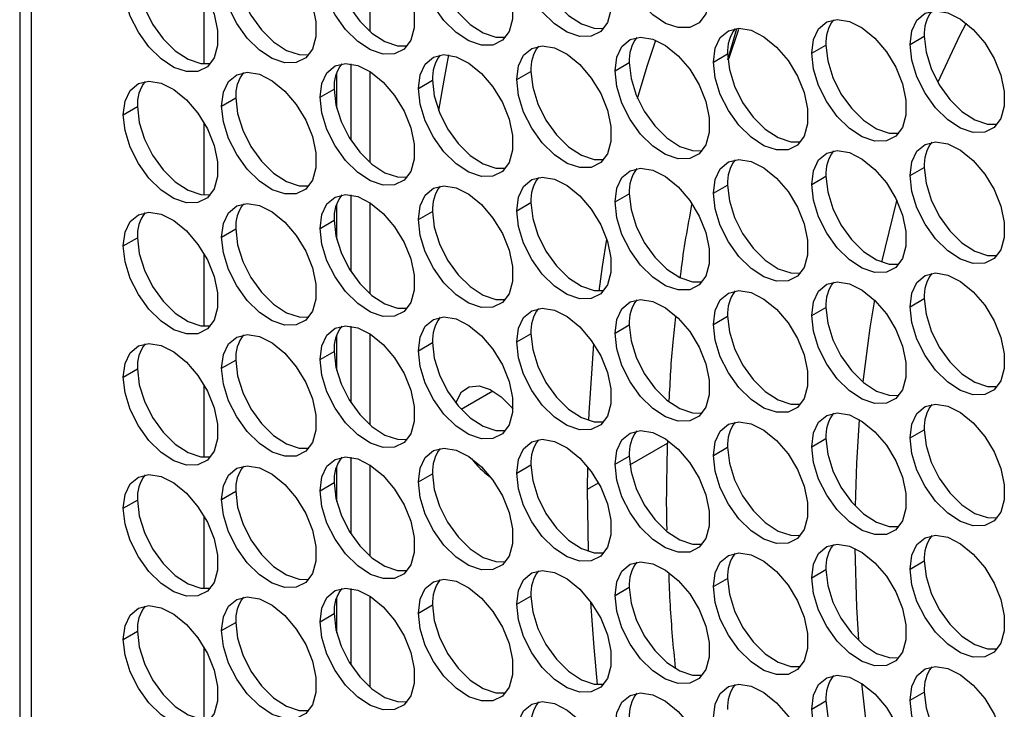
# Model space of a CAD drawing. Units: millimetres. Extents: x 0 to 210, y 0 to 297.
# Drawn here: x 36 to 45, y 82 to 88 of the extents above; entities that cross this region are included whole.
import ezdxf

# ---------------------------------------------------------------- set-up
doc = ezdxf.new("R2010")
doc.units = ezdxf.units.MM

msp = doc.modelspace()

# ---------------------------------------------------------------- linework, layer by layer
at = {"color": 7, "linetype": 'Continuous', "lineweight": 25}
for p, q in [((36.3925, 100.6154), (36.3925, 62.7007)), ((36.4901, 62.5647), (36.4901, 100.4884)), ((39.2994, 88.2316), (39.2994, 87.4751)), ((42.2716, 87.2404), (42.345, 87.5)), ((42.36, 87.492), (42.2767, 87.2434)), ((43.7845, 87.3669), (43.9024, 87.4349)), ((42.9681, 87.2938), (43.0859, 87.3619)), ((42.1516, 87.2208), (42.2694, 87.2889)), ((39.1423, 87.2061), (39.1423, 86.5707)), ((39.2994, 87.1429), (39.2994, 86.3863)), ((40.5186, 87.0748), (40.6365, 87.1428)), ((41.3351, 87.1478), (41.453, 87.2158)), ((39.0245, 86.8387), (39.0245, 87.1307)), ((39.7022, 87.0017), (39.82, 87.0698)), ((38.8857, 86.9287), (39.0035, 86.9968)), ((38.0692, 86.8557), (38.1871, 86.9237)), ((37.2528, 86.7827), (37.3706, 86.8507)), ((43.7845, 86.2781), (43.9024, 86.3462)), ((42.9681, 86.2051), (43.0859, 86.2731)), ((42.1516, 86.1321), (42.2694, 86.2001)), ((39.1423, 86.1174), (39.1423, 85.482)), ((41.3351, 86.0591), (41.453, 86.1271)), ((39.0245, 85.7499), (39.0245, 86.042)), ((39.2994, 86.0542), (39.2994, 85.2976)), ((40.5186, 85.9861), (40.6365, 86.0541)), ((39.7022, 85.913), (39.82, 85.9811)), ((38.0692, 85.767), (38.1871, 85.835)), ((38.8857, 85.84), (39.0035, 85.908)), ((37.2528, 85.694), (37.3706, 85.762)), ((43.7845, 85.1894), (43.9024, 85.2575)), ((42.9681, 85.1164), (43.0859, 85.1844)), ((42.1516, 85.0434), (42.2694, 85.1114)), ((39.1423, 85.0286), (39.1423, 84.3932)), ((41.3351, 84.9703), (41.453, 85.0384)), ((39.0245, 84.6612), (39.0245, 84.9533)), ((39.2994, 84.9654), (39.2994, 84.2089)), ((40.5186, 84.8973), (40.6365, 84.9654)), ((39.7022, 84.8243), (39.82, 84.8923)), ((38.8857, 84.7513), (39.0035, 84.8193)), ((38.0692, 84.6783), (38.1871, 84.7463)), ((37.2528, 84.6053), (37.3706, 84.6733)), ((43.7845, 84.1007), (43.9024, 84.1687)), ((42.9681, 84.0277), (43.0859, 84.0957)), ((41.3351, 83.8816), (41.453, 83.9497)), ((42.1516, 83.9547), (42.2694, 84.0227)), ((39.1423, 83.9399), (39.1423, 83.3045)), ((39.2994, 83.8767), (39.2994, 83.1202)), ((40.5186, 83.8086), (40.6365, 83.8766)), ((39.0245, 83.5725), (39.0245, 83.8646)), ((39.7022, 83.7356), (39.82, 83.8036)), ((41.1065, 83.6747), (41.1077, 83.8616)), ((38.8857, 83.6626), (39.0035, 83.7306)), ((38.0692, 83.5895), (38.1871, 83.6576)), ((41.1153, 83.1576), (41.1065, 83.6747)), ((37.2528, 83.5165), (37.3706, 83.5846)), ((43.7845, 83.012), (43.9024, 83.08)), ((42.9681, 82.9389), (43.0859, 83.007)), ((42.1516, 82.8659), (42.2694, 82.934)), ((39.1423, 82.8512), (39.1423, 82.2158)), ((41.3351, 82.7929), (41.453, 82.8609)), ((39.0245, 82.4838), (39.0245, 82.7758)), ((39.2994, 82.788), (39.2994, 82.0315)), ((40.5186, 82.7199), (40.6365, 82.7879)), ((38.8857, 82.5739), (39.0035, 82.6419)), ((39.7022, 82.6469), (39.82, 82.7149)), ((38.0692, 82.5008), (38.1871, 82.5689)), ((37.2528, 82.4278), (37.3706, 82.4958)), ((43.7845, 81.9233), (43.9024, 81.9913)), ((42.9681, 81.8502), (43.0859, 81.9183))]:
    msp.add_line(p, q, dxfattribs=at)
at = {"color": 8, "linetype": 'Continuous', "lineweight": 25}
for p, q in [((37.9245, 87.2059), (37.9245, 87.803)), ((37.9245, 86.1172), (37.9245, 86.7143)), ((37.9245, 85.0285), (37.9245, 85.6256)), ((37.9245, 83.9398), (37.9245, 84.5369)), ((40.0572, 84.3389), (40.3209, 84.4911)), ((41.4576, 83.8774), (41.7694, 84.0574)), ((41.1065, 83.6747), (41.1977, 83.7273)), ((37.9245, 82.8511), (37.9245, 83.4482)), ((37.9245, 81.7623), (37.9245, 82.3594))]:
    msp.add_line(p, q, dxfattribs=at)
at = {"color": 7, "linetype": 'Continuous', "lineweight": 25, "flags": 128}
for points in [[(40.5186, 88.1635), (40.5332, 88.2775), (40.5758, 88.3662), (40.6433, 88.423), (40.7307, 88.4438), (40.8316, 88.427), (40.9383, 88.3738), (41.043, 88.2882), (41.138, 88.1765), (41.2162, 88.0471), (41.2718, 87.9094), (41.3007, 87.7738), (41.3007, 87.6503), (41.2718, 87.548), (41.2162, 87.4745), (41.138, 87.4353), (41.043, 87.4333), (40.9383, 87.4687), (40.8316, 87.5387), (40.7307, 87.6383), (40.6433, 87.76), (40.5758, 87.8948), (40.5332, 88.0327), (40.5186, 88.1635)], [(41.3351, 88.2365), (41.3497, 88.3505), (41.3923, 88.4392), (41.4598, 88.496), (41.5472, 88.5168), (41.648, 88.5), (41.7548, 88.4468), (41.8595, 88.3612), (41.9545, 88.2496), (42.0327, 88.1201), (42.0883, 87.9824), (42.1172, 87.8468), (42.1172, 87.7233), (42.0883, 87.621), (42.0327, 87.5475), (41.9545, 87.5083), (41.8595, 87.5063), (41.7548, 87.5417), (41.648, 87.6117), (41.5472, 87.7113), (41.4598, 87.833), (41.3923, 87.9678), (41.3497, 88.1057), (41.3351, 88.2365)], [(39.7022, 88.0905), (39.7168, 88.2044), (39.7594, 88.2932), (39.8269, 88.35), (39.9143, 88.3708), (40.0151, 88.354), (40.1218, 88.3008), (40.2266, 88.2152), (40.3216, 88.1035), (40.3998, 87.9741), (40.4553, 87.8364), (40.4842, 87.7008), (40.4842, 87.5772), (40.4553, 87.475), (40.3998, 87.4015), (40.3216, 87.3623), (40.2266, 87.3603), (40.1218, 87.3956), (40.0151, 87.4657), (39.9143, 87.5652), (39.8269, 87.6869), (39.7594, 87.8217), (39.7168, 87.9597), (39.7022, 88.0905)], [(38.8857, 88.0175), (38.9003, 88.1314), (38.9429, 88.2201), (39.0104, 88.277), (39.0978, 88.2978), (39.1986, 88.281), (39.3053, 88.2278), (39.4101, 88.1422), (39.5051, 88.0305), (39.5833, 87.901), (39.6388, 87.7634), (39.6677, 87.6278), (39.6677, 87.5042), (39.6388, 87.4019), (39.5833, 87.3285), (39.5051, 87.2893), (39.4101, 87.2873), (39.3053, 87.3226), (39.1986, 87.3927), (39.0978, 87.4922), (39.0104, 87.6139), (38.9429, 87.7487), (38.9003, 87.8867), (38.8857, 88.0175)], [(38.0692, 87.9444), (38.0838, 88.0584), (38.1264, 88.1471), (38.194, 88.204), (38.2814, 88.2248), (38.3822, 88.2079), (38.4889, 88.1547), (38.5936, 88.0691), (38.6886, 87.9575), (38.7668, 87.828), (38.8224, 87.6904), (38.8513, 87.5547), (38.8513, 87.4312), (38.8224, 87.3289), (38.7668, 87.2554), (38.6886, 87.2163), (38.5936, 87.2143), (38.4889, 87.2496), (38.3822, 87.3196), (38.2814, 87.4192), (38.194, 87.5409), (38.1264, 87.6757), (38.0838, 87.8136), (38.0692, 87.9444)], [(40.6365, 88.2315), (40.6511, 88.1007), (40.6937, 87.9628), (40.7612, 87.828), (40.8486, 87.7063), (40.9494, 87.6067), (41.0561, 87.5367), (41.1609, 87.5014), (41.2418, 87.5005)], [(37.2528, 87.8714), (37.2673, 87.9854), (37.3099, 88.0741), (37.3775, 88.131), (37.4649, 88.1517), (37.5657, 88.1349), (37.6724, 88.0817), (37.7771, 87.9961), (37.8721, 87.8845), (37.9503, 87.755), (38.0059, 87.6174), (38.0348, 87.4817), (38.0348, 87.3582), (38.0059, 87.2559), (37.9503, 87.1824), (37.8721, 87.1433), (37.7771, 87.1413), (37.6724, 87.1766), (37.5657, 87.2466), (37.4649, 87.3462), (37.3775, 87.4679), (37.3099, 87.6027), (37.2673, 87.7406), (37.2528, 87.8714)], [(39.82, 88.1585), (39.8346, 88.0277), (39.8772, 87.8898), (39.9447, 87.755), (40.0321, 87.6333), (40.133, 87.5337), (40.2397, 87.4637), (40.3444, 87.4283), (40.4254, 87.4275)], [(39.0035, 88.0855), (39.0181, 87.9547), (39.0607, 87.8168), (39.1283, 87.682), (39.2157, 87.5603), (39.3165, 87.4607), (39.4232, 87.3907), (39.5279, 87.3553), (39.6089, 87.3545)], [(38.1871, 88.0125), (38.2017, 87.8817), (38.2443, 87.7437), (38.3118, 87.6089), (38.3992, 87.4872), (38.5, 87.3877), (38.6067, 87.3176), (38.7115, 87.2823), (38.7924, 87.2815)], [(37.3706, 87.9394), (37.3852, 87.8087), (37.4278, 87.6707), (37.4953, 87.5359), (37.5827, 87.4142), (37.6835, 87.3147), (37.7902, 87.2446), (37.895, 87.2093), (37.9759, 87.2085)], [(43.7845, 87.3669), (43.7991, 87.4808), (43.8417, 87.5695), (43.9092, 87.6264), (43.9966, 87.6472), (44.0974, 87.6304), (44.2042, 87.5772), (44.3089, 87.4916), (44.4039, 87.3799), (44.4821, 87.2504), (44.5377, 87.1128), (44.5665, 86.9772), (44.5665, 86.8536), (44.5377, 86.7513), (44.4821, 86.6779), (44.4039, 86.6387), (44.3089, 86.6367), (44.2042, 86.672), (44.0974, 86.7421), (43.9966, 86.8416), (43.9092, 86.9633), (43.8417, 87.0981), (43.7991, 87.2361), (43.7845, 87.3669)], [(42.9681, 87.2938), (42.9826, 87.4078), (43.0253, 87.4965), (43.0928, 87.5534), (43.1802, 87.5742), (43.281, 87.5573), (43.3877, 87.5041), (43.4925, 87.4185), (43.5875, 87.3069), (43.6656, 87.1774), (43.7212, 87.0398), (43.7501, 86.9041), (43.7501, 86.7806), (43.7212, 86.6783), (43.6656, 86.6048), (43.5875, 86.5657), (43.4925, 86.5637), (43.3877, 86.599), (43.281, 86.669), (43.1802, 86.7686), (43.0928, 86.8903), (43.0253, 87.0251), (42.9826, 87.163), (42.9681, 87.2938)], [(42.1516, 87.2208), (42.1662, 87.3348), (42.2088, 87.4235), (42.2763, 87.4804), (42.3637, 87.5011), (42.4645, 87.4843), (42.5712, 87.4311), (42.676, 87.3455), (42.771, 87.2339), (42.8492, 87.1044), (42.9047, 86.9668), (42.9336, 86.8311), (42.9336, 86.7076), (42.9047, 86.6053), (42.8492, 86.5318), (42.771, 86.4927), (42.676, 86.4907), (42.5712, 86.526), (42.4645, 86.596), (42.3637, 86.6956), (42.2763, 86.8173), (42.2088, 86.9521), (42.1662, 87.09), (42.1516, 87.2208)], [(41.3351, 87.1478), (41.3497, 87.2618), (41.3923, 87.3505), (41.4598, 87.4073), (41.5472, 87.4281), (41.648, 87.4113), (41.7548, 87.3581), (41.8595, 87.2725), (41.9545, 87.1608), (42.0327, 87.0314), (42.0883, 86.8937), (42.1172, 86.7581), (42.1172, 86.6346), (42.0883, 86.5323), (42.0327, 86.4588), (41.9545, 86.4196), (41.8595, 86.4176), (41.7548, 86.453), (41.648, 86.523), (41.5472, 86.6226), (41.4598, 86.7443), (41.3923, 86.8791), (41.3497, 87.017), (41.3351, 87.1478)], [(41.5222, 86.9187), (41.6022, 87.1859), (41.6733, 87.4018)], [(43.9024, 87.4349), (43.9169, 87.3041), (43.9596, 87.1662), (44.0271, 87.0314), (44.1145, 86.9097), (44.2153, 86.8101), (44.322, 86.7401), (44.4268, 86.7047), (44.5077, 86.7039)], [(40.5186, 87.0748), (40.5332, 87.1888), (40.5758, 87.2775), (40.6433, 87.3343), (40.7307, 87.3551), (40.8316, 87.3383), (40.9383, 87.2851), (41.043, 87.1995), (41.138, 87.0878), (41.2162, 86.9584), (41.2718, 86.8207), (41.3007, 86.6851), (41.3007, 86.5616), (41.2718, 86.4593), (41.2162, 86.3858), (41.138, 86.3466), (41.043, 86.3446), (40.9383, 86.3799), (40.8316, 86.45), (40.7307, 86.5496), (40.6433, 86.6713), (40.5758, 86.8061), (40.5332, 86.944), (40.5186, 87.0748)], [(43.0859, 87.3619), (43.1005, 87.2311), (43.1431, 87.0931), (43.2106, 86.9583), (43.298, 86.8366), (43.3988, 86.7371), (43.5056, 86.667), (43.6103, 86.6317), (43.6913, 86.6309)], [(39.7022, 87.0017), (39.7168, 87.1157), (39.7594, 87.2044), (39.8269, 87.2613), (39.9143, 87.2821), (40.0151, 87.2652), (40.1218, 87.2121), (40.2266, 87.1265), (40.3216, 87.0148), (40.3998, 86.8853), (40.4553, 86.7477), (40.4842, 86.6121), (40.4842, 86.4885), (40.4553, 86.3862), (40.3998, 86.3128), (40.3216, 86.2736), (40.2266, 86.2716), (40.1218, 86.3069), (40.0151, 86.377), (39.9143, 86.4765), (39.8269, 86.5982), (39.7594, 86.733), (39.7168, 86.8709), (39.7022, 87.0017)], [(39.9527, 87.2799), (39.9127, 87.0705), (39.8699, 86.8199)], [(42.2694, 87.2889), (42.284, 87.1581), (42.3266, 87.0201), (42.3941, 86.8853), (42.4815, 86.7636), (42.5823, 86.6641), (42.6891, 86.594), (42.7938, 86.5587), (42.8748, 86.5579)], [(38.0692, 86.8557), (38.0838, 86.9697), (38.1264, 87.0584), (38.194, 87.1152), (38.2814, 87.136), (38.3822, 87.1192), (38.4889, 87.066), (38.5936, 86.9804), (38.6886, 86.8687), (38.7668, 86.7393), (38.8224, 86.6016), (38.8513, 86.466), (38.8513, 86.3425), (38.8224, 86.2402), (38.7668, 86.1667), (38.6886, 86.1275), (38.5936, 86.1255), (38.4889, 86.1609), (38.3822, 86.2309), (38.2814, 86.3305), (38.194, 86.4522), (38.1264, 86.587), (38.0838, 86.7249), (38.0692, 86.8557)], [(38.8857, 86.9287), (38.9003, 87.0427), (38.9429, 87.1314), (39.0104, 87.1883), (39.0978, 87.2091), (39.1986, 87.1922), (39.3053, 87.1391), (39.4101, 87.0535), (39.5051, 86.9418), (39.5833, 86.8123), (39.6388, 86.6747), (39.6677, 86.5391), (39.6677, 86.4155), (39.6388, 86.3132), (39.5833, 86.2398), (39.5051, 86.2006), (39.4101, 86.1986), (39.3053, 86.2339), (39.1986, 86.304), (39.0978, 86.4035), (39.0104, 86.5252), (38.9429, 86.66), (38.9003, 86.7979), (38.8857, 86.9287)], [(40.6365, 87.1428), (40.6511, 87.012), (40.6937, 86.8741), (40.7612, 86.7393), (40.8486, 86.6176), (40.9494, 86.518), (41.0561, 86.448), (41.1609, 86.4126), (41.2418, 86.4118)], [(41.453, 87.2158), (41.4676, 87.085), (41.5102, 86.9471), (41.5777, 86.8123), (41.6651, 86.6906), (41.7659, 86.591), (41.8726, 86.521), (41.9774, 86.4857), (42.0583, 86.4848)], [(37.2528, 86.7827), (37.2673, 86.8967), (37.3099, 86.9854), (37.3775, 87.0422), (37.4649, 87.063), (37.5657, 87.0462), (37.6724, 86.993), (37.7771, 86.9074), (37.8721, 86.7957), (37.9503, 86.6663), (38.0059, 86.5286), (38.0348, 86.393), (38.0348, 86.2695), (38.0059, 86.1672), (37.9503, 86.0937), (37.8721, 86.0545), (37.7771, 86.0525), (37.6724, 86.0879), (37.5657, 86.1579), (37.4649, 86.2575), (37.3775, 86.3792), (37.3099, 86.514), (37.2673, 86.6519), (37.2528, 86.7827)], [(39.82, 87.0698), (39.8346, 86.939), (39.8772, 86.8011), (39.9447, 86.6663), (40.0321, 86.5446), (40.133, 86.445), (40.2397, 86.3749), (40.3444, 86.3396), (40.4254, 86.3388)], [(39.0035, 86.9968), (39.0181, 86.866), (39.0607, 86.7281), (39.1283, 86.5932), (39.2157, 86.4715), (39.3165, 86.372), (39.4232, 86.3019), (39.5279, 86.2666), (39.6089, 86.2658)], [(38.1871, 86.9237), (38.2017, 86.7929), (38.2443, 86.655), (38.3118, 86.5202), (38.3992, 86.3985), (38.5, 86.2989), (38.6067, 86.2289), (38.7115, 86.1936), (38.7924, 86.1927)], [(37.3706, 86.8507), (37.3852, 86.7199), (37.4278, 86.582), (37.4953, 86.4472), (37.5827, 86.3255), (37.6835, 86.2259), (37.7902, 86.1559), (37.895, 86.1206), (37.9759, 86.1197)], [(42.9681, 86.2051), (42.9826, 86.3191), (43.0253, 86.4078), (43.0928, 86.4646), (43.1802, 86.4854), (43.281, 86.4686), (43.3877, 86.4154), (43.4925, 86.3298), (43.5875, 86.2182), (43.6656, 86.0887), (43.7212, 85.951), (43.7501, 85.8154), (43.7501, 85.6919), (43.7212, 85.5896), (43.6656, 85.5161), (43.5875, 85.4769), (43.4925, 85.4749), (43.3877, 85.5103), (43.281, 85.5803), (43.1802, 85.6799), (43.0928, 85.8016), (43.0253, 85.9364), (42.9826, 86.0743), (42.9681, 86.2051)], [(43.7845, 86.2781), (43.7991, 86.3921), (43.8417, 86.4808), (43.9092, 86.5377), (43.9966, 86.5585), (44.0974, 86.5416), (44.2042, 86.4885), (44.3089, 86.4029), (44.4039, 86.2912), (44.4821, 86.1617), (44.5377, 86.0241), (44.5665, 85.8885), (44.5665, 85.7649), (44.5377, 85.6626), (44.4821, 85.5892), (44.4039, 85.55), (44.3089, 85.548), (44.2042, 85.5833), (44.0974, 85.6534), (43.9966, 85.7529), (43.9092, 85.8746), (43.8417, 86.0094), (43.7991, 86.1473), (43.7845, 86.2781)], [(42.1516, 86.1321), (42.1662, 86.2461), (42.2088, 86.3348), (42.2763, 86.3916), (42.3637, 86.4124), (42.4645, 86.3956), (42.5712, 86.3424), (42.676, 86.2568), (42.771, 86.1451), (42.8492, 86.0157), (42.9047, 85.878), (42.9336, 85.7424), (42.9336, 85.6189), (42.9047, 85.5166), (42.8492, 85.4431), (42.771, 85.4039), (42.676, 85.4019), (42.5712, 85.4373), (42.4645, 85.5073), (42.3637, 85.6069), (42.2763, 85.7286), (42.2088, 85.8634), (42.1662, 86.0013), (42.1516, 86.1321)], [(41.3351, 86.0591), (41.3497, 86.173), (41.3923, 86.2618), (41.4598, 86.3186), (41.5472, 86.3394), (41.648, 86.3226), (41.7548, 86.2694), (41.8595, 86.1838), (41.9545, 86.0721), (42.0327, 85.9427), (42.0883, 85.805), (42.1172, 85.6694), (42.1172, 85.5458), (42.0883, 85.4436), (42.0327, 85.3701), (41.9545, 85.3309), (41.8595, 85.3289), (41.7548, 85.3642), (41.648, 85.4343), (41.5472, 85.5338), (41.4598, 85.6555), (41.3923, 85.7903), (41.3497, 85.9283), (41.3351, 86.0591)], [(43.9024, 86.3462), (43.9169, 86.2154), (43.9596, 86.0775), (44.0271, 85.9427), (44.1145, 85.821), (44.2153, 85.7214), (44.322, 85.6513), (44.4268, 85.616), (44.5077, 85.6152)], [(40.5186, 85.9861), (40.5332, 86.1), (40.5758, 86.1887), (40.6433, 86.2456), (40.7307, 86.2664), (40.8316, 86.2496), (40.9383, 86.1964), (41.043, 86.1108), (41.138, 85.9991), (41.2162, 85.8696), (41.2718, 85.732), (41.3007, 85.5964), (41.3007, 85.4728), (41.2718, 85.3705), (41.2162, 85.2971), (41.138, 85.2579), (41.043, 85.2559), (40.9383, 85.2912), (40.8316, 85.3613), (40.7307, 85.4608), (40.6433, 85.5825), (40.5758, 85.7173), (40.5332, 85.8553), (40.5186, 85.9861)], [(43.0859, 86.2731), (43.1005, 86.1423), (43.1431, 86.0044), (43.2106, 85.8696), (43.298, 85.7479), (43.3988, 85.6484), (43.5056, 85.5783), (43.6103, 85.543), (43.6913, 85.5422)], [(39.7022, 85.913), (39.7168, 86.027), (39.7594, 86.1157), (39.8269, 86.1726), (39.9143, 86.1934), (40.0151, 86.1765), (40.1218, 86.1233), (40.2266, 86.0377), (40.3216, 85.9261), (40.3998, 85.7966), (40.4553, 85.659), (40.4842, 85.5233), (40.4842, 85.3998), (40.4553, 85.2975), (40.3998, 85.224), (40.3216, 85.1849), (40.2266, 85.1829), (40.1218, 85.2182), (40.0151, 85.2882), (39.9143, 85.3878), (39.8269, 85.5095), (39.7594, 85.6443), (39.7168, 85.7822), (39.7022, 85.913)], [(42.2694, 86.2001), (42.284, 86.0693), (42.3266, 85.9314), (42.3941, 85.7966), (42.4815, 85.6749), (42.5823, 85.5753), (42.6891, 85.5053), (42.7938, 85.47), (42.8748, 85.4691)], [(38.8857, 85.84), (38.9003, 85.954), (38.9429, 86.0427), (39.0104, 86.0996), (39.0978, 86.1203), (39.1986, 86.1035), (39.3053, 86.0503), (39.4101, 85.9647), (39.5051, 85.8531), (39.5833, 85.7236), (39.6388, 85.586), (39.6677, 85.4503), (39.6677, 85.3268), (39.6388, 85.2245), (39.5833, 85.151), (39.5051, 85.1119), (39.4101, 85.1098), (39.3053, 85.1452), (39.1986, 85.2152), (39.0978, 85.3148), (39.0104, 85.4365), (38.9429, 85.5713), (38.9003, 85.7092), (38.8857, 85.84)], [(41.453, 86.1271), (41.4676, 85.9963), (41.5102, 85.8584), (41.5777, 85.7236), (41.6651, 85.6019), (41.7659, 85.5023), (41.8726, 85.4323), (41.9774, 85.3969), (42.0583, 85.3961)], [(38.0692, 85.767), (38.0838, 85.881), (38.1264, 85.9697), (38.194, 86.0265), (38.2814, 86.0473), (38.3822, 86.0305), (38.4889, 85.9773), (38.5936, 85.8917), (38.6886, 85.78), (38.7668, 85.6506), (38.8224, 85.5129), (38.8513, 85.3773), (38.8513, 85.2538), (38.8224, 85.1515), (38.7668, 85.078), (38.6886, 85.0388), (38.5936, 85.0368), (38.4889, 85.0721), (38.3822, 85.1422), (38.2814, 85.2418), (38.194, 85.3635), (38.1264, 85.4983), (38.0838, 85.6362), (38.0692, 85.767)], [(40.6365, 86.0541), (40.6511, 85.9233), (40.6937, 85.7854), (40.7612, 85.6506), (40.8486, 85.5289), (40.9494, 85.4293), (41.0561, 85.3593), (41.1609, 85.3239), (41.2418, 85.3231)], [(37.2528, 85.694), (37.2673, 85.808), (37.3099, 85.8967), (37.3775, 85.9535), (37.4649, 85.9743), (37.5657, 85.9575), (37.6724, 85.9043), (37.7771, 85.8187), (37.8721, 85.707), (37.9503, 85.5776), (38.0059, 85.4399), (38.0348, 85.3043), (38.0348, 85.1808), (38.0059, 85.0785), (37.9503, 85.005), (37.8721, 84.9658), (37.7771, 84.9638), (37.6724, 84.9991), (37.5657, 85.0692), (37.4649, 85.1688), (37.3775, 85.2905), (37.3099, 85.4253), (37.2673, 85.5632), (37.2528, 85.694)], [(39.82, 85.9811), (39.8346, 85.8503), (39.8772, 85.7123), (39.9447, 85.5775), (40.0321, 85.4558), (40.133, 85.3563), (40.2397, 85.2862), (40.3444, 85.2509), (40.4254, 85.2501)], [(38.1871, 85.835), (38.2017, 85.7042), (38.2443, 85.5663), (38.3118, 85.4315), (38.3992, 85.3098), (38.5, 85.2102), (38.6067, 85.1402), (38.7115, 85.1048), (38.7924, 85.104)], [(39.0035, 85.908), (39.0181, 85.7773), (39.0607, 85.6393), (39.1283, 85.5045), (39.2157, 85.3828), (39.3165, 85.2833), (39.4232, 85.2132), (39.5279, 85.1779), (39.6089, 85.1771)], [(37.3706, 85.762), (37.3852, 85.6312), (37.4278, 85.4933), (37.4953, 85.3585), (37.5827, 85.2368), (37.6835, 85.1372), (37.7902, 85.0672), (37.895, 85.0318), (37.9759, 85.031)], [(41.2043, 85.3202), (41.2311, 85.5229), (41.2656, 85.7511)], [(43.7845, 85.1894), (43.7991, 85.3034), (43.8417, 85.3921), (43.9092, 85.449), (43.9966, 85.4697), (44.0974, 85.4529), (44.2042, 85.3997), (44.3089, 85.3141), (44.4039, 85.2025), (44.4821, 85.073), (44.5377, 84.9354), (44.5665, 84.7997), (44.5665, 84.6762), (44.5377, 84.5739), (44.4821, 84.5004), (44.4039, 84.4613), (44.3089, 84.4593), (44.2042, 84.4946), (44.0974, 84.5646), (43.9966, 84.6642), (43.9092, 84.7859), (43.8417, 84.9207), (43.7991, 85.0586), (43.7845, 85.1894)], [(42.9681, 85.1164), (42.9826, 85.2304), (43.0253, 85.3191), (43.0928, 85.3759), (43.1802, 85.3967), (43.281, 85.3799), (43.3877, 85.3267), (43.4925, 85.2411), (43.5875, 85.1294), (43.6656, 85), (43.7212, 84.8623), (43.7501, 84.7267), (43.7501, 84.6032), (43.7212, 84.5009), (43.6656, 84.4274), (43.5875, 84.3882), (43.4925, 84.3862), (43.3877, 84.4216), (43.281, 84.4916), (43.1802, 84.5912), (43.0928, 84.7129), (43.0253, 84.8477), (42.9826, 84.9856), (42.9681, 85.1164)], [(42.1516, 85.0434), (42.1662, 85.1574), (42.2088, 85.2461), (42.2763, 85.3029), (42.3637, 85.3237), (42.4645, 85.3069), (42.5712, 85.2537), (42.676, 85.1681), (42.771, 85.0564), (42.8492, 84.927), (42.9047, 84.7893), (42.9336, 84.6537), (42.9336, 84.5302), (42.9047, 84.4279), (42.8492, 84.3544), (42.771, 84.3152), (42.676, 84.3132), (42.5712, 84.3485), (42.4645, 84.4186), (42.3637, 84.5182), (42.2763, 84.6399), (42.2088, 84.7747), (42.1662, 84.9126), (42.1516, 85.0434)], [(43.9024, 85.2575), (43.9169, 85.1267), (43.9596, 84.9887), (44.0271, 84.8539), (44.1145, 84.7322), (44.2153, 84.6327), (44.322, 84.5626), (44.4268, 84.5273), (44.5077, 84.5265)], [(40.5186, 84.8973), (40.5332, 85.0113), (40.5758, 85.1), (40.6433, 85.1569), (40.7307, 85.1777), (40.8316, 85.1608), (40.9383, 85.1077), (41.043, 85.0221), (41.138, 84.9104), (41.2162, 84.7809), (41.2718, 84.6433), (41.3007, 84.5077), (41.3007, 84.3841), (41.2718, 84.2818), (41.2162, 84.2084), (41.138, 84.1692), (41.043, 84.1672), (40.9383, 84.2025), (40.8316, 84.2726), (40.7307, 84.3721), (40.6433, 84.4938), (40.5758, 84.6286), (40.5332, 84.7665), (40.5186, 84.8973)], [(41.3351, 84.9703), (41.3497, 85.0843), (41.3923, 85.173), (41.4598, 85.2299), (41.5472, 85.2507), (41.648, 85.2338), (41.7548, 85.1807), (41.8595, 85.0951), (41.9545, 84.9834), (42.0327, 84.8539), (42.0883, 84.7163), (42.1172, 84.5807), (42.1172, 84.4571), (42.0883, 84.3548), (42.0327, 84.2814), (41.9545, 84.2422), (41.8595, 84.2402), (41.7548, 84.2755), (41.648, 84.3456), (41.5472, 84.4451), (41.4598, 84.5668), (41.3923, 84.7016), (41.3497, 84.8395), (41.3351, 84.9703)], [(43.0859, 85.1844), (43.1005, 85.0536), (43.1431, 84.9157), (43.2106, 84.7809), (43.298, 84.6592), (43.3988, 84.5596), (43.5056, 84.4896), (43.6103, 84.4543), (43.6913, 84.4534)], [(39.7022, 84.8243), (39.7168, 84.9383), (39.7594, 85.027), (39.8269, 85.0838), (39.9143, 85.1046), (40.0151, 85.0878), (40.1218, 85.0346), (40.2266, 84.949), (40.3216, 84.8373), (40.3998, 84.7079), (40.4553, 84.5702), (40.4842, 84.4346), (40.4842, 84.3111), (40.4553, 84.2088), (40.3998, 84.1353), (40.3216, 84.0961), (40.2266, 84.0941), (40.1218, 84.1295), (40.0151, 84.1995), (39.9143, 84.2991), (39.8269, 84.4208), (39.7594, 84.5556), (39.7168, 84.6935), (39.7022, 84.8243)], [(42.2694, 85.1114), (42.284, 84.9806), (42.3266, 84.8427), (42.3941, 84.7079), (42.4815, 84.5862), (42.5823, 84.4866), (42.6891, 84.4166), (42.7938, 84.3812), (42.8748, 84.3804)], [(38.8857, 84.7513), (38.9003, 84.8653), (38.9429, 84.954), (39.0104, 85.0108), (39.0978, 85.0316), (39.1986, 85.0148), (39.3053, 84.9616), (39.4101, 84.876), (39.5051, 84.7643), (39.5833, 84.6349), (39.6388, 84.4972), (39.6677, 84.3616), (39.6677, 84.2381), (39.6388, 84.1358), (39.5833, 84.0623), (39.5051, 84.0231), (39.4101, 84.0211), (39.3053, 84.0565), (39.1986, 84.1265), (39.0978, 84.2261), (39.0104, 84.3478), (38.9429, 84.4826), (38.9003, 84.6205), (38.8857, 84.7513)], [(41.453, 85.0384), (41.4676, 84.9076), (41.5102, 84.7697), (41.5777, 84.6349), (41.6651, 84.5132), (41.7659, 84.4136), (41.8726, 84.3435), (41.9774, 84.3082), (42.0583, 84.3074)], [(38.0692, 84.6783), (38.0838, 84.7922), (38.1264, 84.8809), (38.194, 84.9378), (38.2814, 84.9586), (38.3822, 84.9418), (38.4889, 84.8886), (38.5936, 84.803), (38.6886, 84.6913), (38.7668, 84.5618), (38.8224, 84.4242), (38.8513, 84.2886), (38.8513, 84.165), (38.8224, 84.0627), (38.7668, 83.9893), (38.6886, 83.9501), (38.5936, 83.9481), (38.4889, 83.9834), (38.3822, 84.0535), (38.2814, 84.153), (38.194, 84.2747), (38.1264, 84.4095), (38.0838, 84.5475), (38.0692, 84.6783)], [(40.6365, 84.9654), (40.6511, 84.8346), (40.6937, 84.6967), (40.7612, 84.5618), (40.8486, 84.4401), (40.9494, 84.3406), (41.0561, 84.2705), (41.1609, 84.2352), (41.2418, 84.2344)], [(37.2528, 84.6053), (37.2673, 84.7192), (37.3099, 84.8079), (37.3775, 84.8648), (37.4649, 84.8856), (37.5657, 84.8688), (37.6724, 84.8156), (37.7771, 84.73), (37.8721, 84.6183), (37.9503, 84.4888), (38.0059, 84.3512), (38.0348, 84.2156), (38.0348, 84.092), (38.0059, 83.9897), (37.9503, 83.9163), (37.8721, 83.8771), (37.7771, 83.8751), (37.6724, 83.9104), (37.5657, 83.9805), (37.4649, 84.08), (37.3775, 84.2017), (37.3099, 84.3365), (37.2673, 84.4745), (37.2528, 84.6053)], [(39.82, 84.8923), (39.8346, 84.7615), (39.8772, 84.6236), (39.9447, 84.4888), (40.0321, 84.3671), (40.133, 84.2675), (40.2397, 84.1975), (40.3444, 84.1622), (40.4254, 84.1613)], [(41.1177, 84.2456), (41.1204, 84.3088), (41.158, 84.8814)], [(39.0035, 84.8193), (39.0181, 84.6885), (39.0607, 84.5506), (39.1283, 84.4158), (39.2157, 84.2941), (39.3165, 84.1945), (39.4232, 84.1245), (39.5279, 84.0892), (39.6089, 84.0883)], [(38.1871, 84.7463), (38.2017, 84.6155), (38.2443, 84.4776), (38.3118, 84.3428), (38.3992, 84.2211), (38.5, 84.1215), (38.6067, 84.0515), (38.7115, 84.0161), (38.7924, 84.0153)], [(37.3706, 84.6733), (37.3852, 84.5425), (37.4278, 84.4046), (37.4953, 84.2698), (37.5827, 84.1481), (37.6835, 84.0485), (37.7902, 83.9785), (37.895, 83.9431), (37.9759, 83.9423)], [(40.0149, 84.388), (40.0205, 84.4086), (40.0612, 84.4826), (40.1249, 84.5251), (40.206, 84.5323), (40.2973, 84.5037), (40.3908, 84.4417), (40.478, 84.3518), (40.487, 84.3404)], [(43.7845, 84.1007), (43.7991, 84.2147), (43.8417, 84.3034), (43.9092, 84.3602), (43.9966, 84.381), (44.0974, 84.3642), (44.2042, 84.311), (44.3089, 84.2254), (44.4039, 84.1137), (44.4821, 83.9843), (44.5377, 83.8466), (44.5665, 83.711), (44.5665, 83.5875), (44.5377, 83.4852), (44.4821, 83.4117), (44.4039, 83.3725), (44.3089, 83.3705), (44.2042, 83.4059), (44.0974, 83.4759), (43.9966, 83.5755), (43.9092, 83.6972), (43.8417, 83.832), (43.7991, 83.9699), (43.7845, 84.1007)], [(42.9681, 84.0277), (42.9826, 84.1416), (43.0253, 84.2304), (43.0928, 84.2872), (43.1802, 84.308), (43.281, 84.2912), (43.3877, 84.238), (43.4925, 84.1524), (43.5875, 84.0407), (43.6656, 83.9113), (43.7212, 83.7736), (43.7501, 83.638), (43.7501, 83.5144), (43.7212, 83.4122), (43.6656, 83.3387), (43.5875, 83.2995), (43.4925, 83.2975), (43.3877, 83.3328), (43.281, 83.4029), (43.1802, 83.5024), (43.0928, 83.6241), (43.0253, 83.7589), (42.9826, 83.8969), (42.9681, 84.0277)], [(42.1516, 83.9547), (42.1662, 84.0686), (42.2088, 84.1573), (42.2763, 84.2142), (42.3637, 84.235), (42.4645, 84.2182), (42.5712, 84.165), (42.676, 84.0794), (42.771, 83.9677), (42.8492, 83.8382), (42.9047, 83.7006), (42.9336, 83.565), (42.9336, 83.4414), (42.9047, 83.3391), (42.8492, 83.2657), (42.771, 83.2265), (42.676, 83.2245), (42.5712, 83.2598), (42.4645, 83.3299), (42.3637, 83.4294), (42.2763, 83.5511), (42.2088, 83.6859), (42.1662, 83.8239), (42.1516, 83.9547)], [(41.3351, 83.8816), (41.3497, 83.9956), (41.3923, 84.0843), (41.4598, 84.1412), (41.5472, 84.162), (41.648, 84.1451), (41.7548, 84.0919), (41.8595, 84.0063), (41.9545, 83.8947), (42.0327, 83.7652), (42.0883, 83.6276), (42.1172, 83.4919), (42.1172, 83.3684), (42.0883, 83.2661), (42.0327, 83.1926), (41.9545, 83.1535), (41.8595, 83.1515), (41.7548, 83.1868), (41.648, 83.2568), (41.5472, 83.3564), (41.4598, 83.4781), (41.3923, 83.6129), (41.3497, 83.7508), (41.3351, 83.8816)], [(43.9024, 84.1687), (43.9169, 84.0379), (43.9596, 83.9), (44.0271, 83.7652), (44.1145, 83.6435), (44.2153, 83.5439), (44.322, 83.4739), (44.4268, 83.4386), (44.5077, 83.4377)], [(40.5186, 83.8086), (40.5332, 83.9226), (40.5758, 84.0113), (40.6433, 84.0682), (40.7307, 84.0889), (40.8316, 84.0721), (40.9383, 84.0189), (41.043, 83.9333), (41.138, 83.8217), (41.2162, 83.6922), (41.2718, 83.5546), (41.3007, 83.4189), (41.3007, 83.2954), (41.2718, 83.1931), (41.2162, 83.1196), (41.138, 83.0805), (41.043, 83.0784), (40.9383, 83.1138), (40.8316, 83.1838), (40.7307, 83.2834), (40.6433, 83.4051), (40.5758, 83.5399), (40.5332, 83.6778), (40.5186, 83.8086)], [(43.0859, 84.0957), (43.1005, 83.9649), (43.1431, 83.827), (43.2106, 83.6922), (43.298, 83.5705), (43.3988, 83.4709), (43.5056, 83.4009), (43.6103, 83.3655), (43.6913, 83.3647)], [(39.7022, 83.7356), (39.7168, 83.8496), (39.7594, 83.9383), (39.8269, 83.9951), (39.9143, 84.0159), (40.0151, 83.9991), (40.1218, 83.9459), (40.2266, 83.8603), (40.3216, 83.7486), (40.3998, 83.6192), (40.4553, 83.4815), (40.4842, 83.3459), (40.4842, 83.2224), (40.4553, 83.1201), (40.3998, 83.0466), (40.3216, 83.0074), (40.2266, 83.0054), (40.1218, 83.0407), (40.0151, 83.1108), (39.9143, 83.2104), (39.8269, 83.3321), (39.7594, 83.4669), (39.7168, 83.6048), (39.7022, 83.7356)], [(41.453, 83.9497), (41.4676, 83.8189), (41.5102, 83.6809), (41.5777, 83.5461), (41.6651, 83.4244), (41.7659, 83.3249), (41.8726, 83.2548), (41.9774, 83.2195), (42.0583, 83.2187)], [(42.2694, 84.0227), (42.284, 83.8919), (42.3266, 83.754), (42.3941, 83.6192), (42.4815, 83.4975), (42.5823, 83.3979), (42.6891, 83.3279), (42.7938, 83.2925), (42.8748, 83.2917)], [(38.0692, 83.5895), (38.0838, 83.7035), (38.1264, 83.7922), (38.194, 83.8491), (38.2814, 83.8699), (38.3822, 83.853), (38.4889, 83.7999), (38.5936, 83.7143), (38.6886, 83.6026), (38.7668, 83.4731), (38.8224, 83.3355), (38.8513, 83.1999), (38.8513, 83.0763), (38.8224, 82.974), (38.7668, 82.9006), (38.6886, 82.8614), (38.5936, 82.8594), (38.4889, 82.8947), (38.3822, 82.9648), (38.2814, 83.0643), (38.194, 83.186), (38.1264, 83.3208), (38.0838, 83.4587), (38.0692, 83.5895)], [(38.8857, 83.6626), (38.9003, 83.7766), (38.9429, 83.8653), (39.0104, 83.9221), (39.0978, 83.9429), (39.1986, 83.9261), (39.3053, 83.8729), (39.4101, 83.7873), (39.5051, 83.6756), (39.5833, 83.5462), (39.6388, 83.4085), (39.6677, 83.2729), (39.6677, 83.1494), (39.6388, 83.0471), (39.5833, 82.9736), (39.5051, 82.9344), (39.4101, 82.9324), (39.3053, 82.9677), (39.1986, 83.0378), (39.0978, 83.1374), (39.0104, 83.2591), (38.9429, 83.3939), (38.9003, 83.5318), (38.8857, 83.6626)], [(40.6365, 83.8766), (40.6511, 83.7459), (40.6937, 83.6079), (40.7612, 83.4731), (40.8486, 83.3514), (40.9494, 83.2519), (41.0561, 83.1818), (41.1609, 83.1465), (41.2418, 83.1457)], [(37.2528, 83.5165), (37.2673, 83.6305), (37.3099, 83.7192), (37.3775, 83.7761), (37.4649, 83.7969), (37.5657, 83.78), (37.6724, 83.7269), (37.7771, 83.6412), (37.8721, 83.5296), (37.9503, 83.4001), (38.0059, 83.2625), (38.0348, 83.1269), (38.0348, 83.0033), (38.0059, 82.901), (37.9503, 82.8276), (37.8721, 82.7884), (37.7771, 82.7864), (37.6724, 82.8217), (37.5657, 82.8917), (37.4649, 82.9913), (37.3775, 83.113), (37.3099, 83.2478), (37.2673, 83.3857), (37.2528, 83.5165)], [(39.82, 83.8036), (39.8346, 83.6728), (39.8772, 83.5349), (39.9447, 83.4001), (40.0321, 83.2784), (40.133, 83.1788), (40.2397, 83.1088), (40.3444, 83.0734), (40.4254, 83.0726)], [(39.0035, 83.7306), (39.0181, 83.5998), (39.0607, 83.4619), (39.1283, 83.3271), (39.2157, 83.2054), (39.3165, 83.1058), (39.4232, 83.0358), (39.5279, 83.0004), (39.6089, 82.9996)], [(38.1871, 83.6576), (38.2017, 83.5268), (38.2443, 83.3889), (38.3118, 83.2541), (38.3992, 83.1324), (38.5, 83.0328), (38.6067, 82.9627), (38.7115, 82.9274), (38.7924, 82.9266)], [(37.3706, 83.5846), (37.3852, 83.4538), (37.4278, 83.3159), (37.4953, 83.181), (37.5827, 83.0593), (37.6835, 82.9598), (37.7902, 82.8897), (37.895, 82.8544), (37.9759, 82.8536)], [(42.9681, 82.9389), (42.9826, 83.0529), (43.0253, 83.1416), (43.0928, 83.1985), (43.1802, 83.2193), (43.281, 83.2024), (43.3877, 83.1493), (43.4925, 83.0637), (43.5875, 82.952), (43.6656, 82.8225), (43.7212, 82.6849), (43.7501, 82.5493), (43.7501, 82.4257), (43.7212, 82.3234), (43.6656, 82.25), (43.5875, 82.2108), (43.4925, 82.2088), (43.3877, 82.2441), (43.281, 82.3142), (43.1802, 82.4137), (43.0928, 82.5354), (43.0253, 82.6702), (42.9826, 82.8081), (42.9681, 82.9389)], [(43.7845, 83.012), (43.7991, 83.126), (43.8417, 83.2147), (43.9092, 83.2715), (43.9966, 83.2923), (44.0974, 83.2755), (44.2042, 83.2223), (44.3089, 83.1367), (44.4039, 83.025), (44.4821, 82.8956), (44.5377, 82.7579), (44.5665, 82.6223), (44.5665, 82.4988), (44.5377, 82.3965), (44.4821, 82.323), (44.4039, 82.2838), (44.3089, 82.2818), (44.2042, 82.3171), (44.0974, 82.3872), (43.9966, 82.4868), (43.9092, 82.6085), (43.8417, 82.7433), (43.7991, 82.8812), (43.7845, 83.012)], [(42.1516, 82.8659), (42.1662, 82.9799), (42.2088, 83.0686), (42.2763, 83.1255), (42.3637, 83.1463), (42.4645, 83.1294), (42.5712, 83.0763), (42.676, 82.9907), (42.771, 82.879), (42.8492, 82.7495), (42.9047, 82.6119), (42.9336, 82.4763), (42.9336, 82.3527), (42.9047, 82.2504), (42.8492, 82.177), (42.771, 82.1378), (42.676, 82.1358), (42.5712, 82.1711), (42.4645, 82.2411), (42.3637, 82.3407), (42.2763, 82.4624), (42.2088, 82.5972), (42.1662, 82.7351), (42.1516, 82.8659)], [(41.3351, 82.7929), (41.3497, 82.9069), (41.3923, 82.9956), (41.4598, 83.0524), (41.5472, 83.0732), (41.648, 83.0564), (41.7548, 83.0032), (41.8595, 82.9176), (41.9545, 82.8059), (42.0327, 82.6765), (42.0883, 82.5388), (42.1172, 82.4032), (42.1172, 82.2797), (42.0883, 82.1774), (42.0327, 82.1039), (41.9545, 82.0647), (41.8595, 82.0627), (41.7548, 82.0981), (41.648, 82.1681), (41.5472, 82.2677), (41.4598, 82.3894), (41.3923, 82.5242), (41.3497, 82.6621), (41.3351, 82.7929)], [(43.9024, 83.08), (43.9169, 82.9492), (43.9596, 82.8113), (44.0271, 82.6765), (44.1145, 82.5548), (44.2153, 82.4552), (44.322, 82.3852), (44.4268, 82.3498), (44.5077, 82.349)], [(40.5186, 82.7199), (40.5332, 82.8339), (40.5758, 82.9226), (40.6433, 82.9794), (40.7307, 83.0002), (40.8316, 82.9834), (40.9383, 82.9302), (41.043, 82.8446), (41.138, 82.7329), (41.2162, 82.6035), (41.2718, 82.4658), (41.3007, 82.3302), (41.3007, 82.2067), (41.2718, 82.1044), (41.2162, 82.0309), (41.138, 81.9917), (41.043, 81.9897), (40.9383, 82.0251), (40.8316, 82.0951), (40.7307, 82.1947), (40.6433, 82.3164), (40.5758, 82.4512), (40.5332, 82.5891), (40.5186, 82.7199)], [(43.0859, 83.007), (43.1005, 82.8762), (43.1431, 82.7383), (43.2106, 82.6035), (43.298, 82.4818), (43.3988, 82.3822), (43.5056, 82.3121), (43.6103, 82.2768), (43.6913, 82.276)], [(39.7022, 82.6469), (39.7168, 82.7608), (39.7594, 82.8495), (39.8269, 82.9064), (39.9143, 82.9272), (40.0151, 82.9104), (40.1218, 82.8572), (40.2266, 82.7716), (40.3216, 82.6599), (40.3998, 82.5304), (40.4553, 82.3928), (40.4842, 82.2572), (40.4842, 82.1336), (40.4553, 82.0313), (40.3998, 81.9579), (40.3216, 81.9187), (40.2266, 81.9167), (40.1218, 81.952), (40.0151, 82.0221), (39.9143, 82.1216), (39.8269, 82.2433), (39.7594, 82.3781), (39.7168, 82.5161), (39.7022, 82.6469)], [(42.2694, 82.934), (42.284, 82.8032), (42.3266, 82.6653), (42.3941, 82.5304), (42.4815, 82.4087), (42.5823, 82.3092), (42.6891, 82.2391), (42.7938, 82.2038), (42.8748, 82.203)], [(38.8857, 82.5739), (38.9003, 82.6878), (38.9429, 82.7765), (39.0104, 82.8334), (39.0978, 82.8542), (39.1986, 82.8374), (39.3053, 82.7842), (39.4101, 82.6986), (39.5051, 82.5869), (39.5833, 82.4574), (39.6388, 82.3198), (39.6677, 82.1842), (39.6677, 82.0606), (39.6388, 81.9583), (39.5833, 81.8849), (39.5051, 81.8457), (39.4101, 81.8437), (39.3053, 81.879), (39.1986, 81.9491), (39.0978, 82.0486), (39.0104, 82.1703), (38.9429, 82.3051), (38.9003, 82.4431), (38.8857, 82.5739)], [(41.453, 82.8609), (41.4676, 82.7301), (41.5102, 82.5922), (41.5777, 82.4574), (41.6651, 82.3357), (41.7659, 82.2361), (41.8726, 82.1661), (41.9774, 82.1308), (42.0583, 82.1299)], [(38.0692, 82.5008), (38.0838, 82.6148), (38.1264, 82.7035), (38.194, 82.7604), (38.2814, 82.7811), (38.3822, 82.7643), (38.4889, 82.7111), (38.5936, 82.6255), (38.6886, 82.5139), (38.7668, 82.3844), (38.8224, 82.2468), (38.8513, 82.1111), (38.8513, 81.9876), (38.8224, 81.8853), (38.7668, 81.8118), (38.6886, 81.7727), (38.5936, 81.7707), (38.4889, 81.806), (38.3822, 81.876), (38.2814, 81.9756), (38.194, 82.0973), (38.1264, 82.2321), (38.0838, 82.37), (38.0692, 82.5008)], [(40.6365, 82.7879), (40.6511, 82.6571), (40.6937, 82.5192), (40.7612, 82.3844), (40.8486, 82.2627), (40.9494, 82.1631), (41.0561, 82.0931), (41.1609, 82.0578), (41.2418, 82.0569)], [(41.1899, 82.0544), (41.1619, 82.3599), (41.135, 82.7371)], [(37.2528, 82.4278), (37.2673, 82.5418), (37.3099, 82.6305), (37.3775, 82.6874), (37.4649, 82.7081), (37.5657, 82.6913), (37.6724, 82.6381), (37.7771, 82.5525), (37.8721, 82.4409), (37.9503, 82.3114), (38.0059, 82.1738), (38.0348, 82.0381), (38.0348, 81.9146), (38.0059, 81.8123), (37.9503, 81.7388), (37.8721, 81.6996), (37.7771, 81.6976), (37.6724, 81.733), (37.5657, 81.803), (37.4649, 81.9026), (37.3775, 82.0243), (37.3099, 82.1591), (37.2673, 82.297), (37.2528, 82.4278)], [(39.0035, 82.6419), (39.0181, 82.5111), (39.0607, 82.3732), (39.1283, 82.2384), (39.2157, 82.1167), (39.3165, 82.0171), (39.4232, 81.9471), (39.5279, 81.9117), (39.6089, 81.9109)], [(39.82, 82.7149), (39.8346, 82.5841), (39.8772, 82.4462), (39.9447, 82.3114), (40.0321, 82.1897), (40.133, 82.0901), (40.2397, 82.0201), (40.3444, 81.9847), (40.4254, 81.9839)], [(38.1871, 82.5689), (38.2017, 82.4381), (38.2443, 82.3001), (38.3118, 82.1653), (38.3992, 82.0436), (38.5, 81.9441), (38.6067, 81.874), (38.7115, 81.8387), (38.7924, 81.8379)], [(37.3706, 82.4958), (37.3852, 82.365), (37.4278, 82.2271), (37.4953, 82.0923), (37.5827, 81.9706), (37.6835, 81.8711), (37.7902, 81.801), (37.895, 81.7657), (37.9759, 81.7649)], [(43.7845, 81.9233), (43.7991, 82.0372), (43.8417, 82.1259), (43.9092, 82.1828), (43.9966, 82.2036), (44.0974, 82.1868), (44.2042, 82.1336), (44.3089, 82.048), (44.4039, 81.9363), (44.4821, 81.8068), (44.5377, 81.6692), (44.5665, 81.5336), (44.5665, 81.41), (44.5377, 81.3077), (44.4821, 81.2343), (44.4039, 81.1951), (44.3089, 81.1931), (44.2042, 81.2284), (44.0974, 81.2985), (43.9966, 81.398), (43.9092, 81.5197), (43.8417, 81.6545), (43.7991, 81.7925), (43.7845, 81.9233)], [(42.9681, 81.8502), (42.9826, 81.9642), (43.0253, 82.0529), (43.0928, 82.1098), (43.1802, 82.1306), (43.281, 82.1137), (43.3877, 82.0605), (43.4925, 81.9749), (43.5875, 81.8633), (43.6656, 81.7338), (43.7212, 81.5962), (43.7501, 81.4605), (43.7501, 81.337), (43.7212, 81.2347), (43.6656, 81.1612), (43.5875, 81.1221), (43.4925, 81.1201), (43.3877, 81.1554), (43.281, 81.2254), (43.1802, 81.325), (43.0928, 81.4467), (43.0253, 81.5815), (42.9826, 81.7194), (42.9681, 81.8502)], [(42.1516, 81.7772), (42.1662, 81.8912), (42.2088, 81.9799), (42.2763, 82.0368), (42.3637, 82.0575), (42.4645, 82.0407), (42.5712, 81.9875), (42.676, 81.9019), (42.771, 81.7903), (42.8492, 81.6608), (42.9047, 81.5232), (42.9336, 81.3875), (42.9336, 81.264), (42.9047, 81.1617), (42.8492, 81.0882), (42.771, 81.0491), (42.676, 81.047), (42.5712, 81.0824), (42.4645, 81.1524), (42.3637, 81.252), (42.2763, 81.3737), (42.2088, 81.5085), (42.1662, 81.6464), (42.1516, 81.7772)], [(43.9024, 81.9913), (43.9169, 81.8605), (43.9596, 81.7226), (44.0271, 81.5878), (44.1145, 81.4661), (44.2153, 81.3665), (44.322, 81.2965), (44.4268, 81.2611), (44.5077, 81.2603)], [(40.5186, 81.6312), (40.5332, 81.7452), (40.5758, 81.8339), (40.6433, 81.8907), (40.7307, 81.9115), (40.8316, 81.8947), (40.9383, 81.8415), (41.043, 81.7559), (41.138, 81.6442), (41.2162, 81.5148), (41.2718, 81.3771), (41.3007, 81.2415), (41.3007, 81.118), (41.2718, 81.0157), (41.2162, 80.9422), (41.138, 80.903), (41.043, 80.901), (40.9383, 80.9363), (40.8316, 81.0064), (40.7307, 81.106), (40.6433, 81.2277), (40.5758, 81.3625), (40.5332, 81.5004), (40.5186, 81.6312)], [(41.3351, 81.7042), (41.3497, 81.8182), (41.3923, 81.9069), (41.4598, 81.9637), (41.5472, 81.9845), (41.648, 81.9677), (41.7548, 81.9145), (41.8595, 81.8289), (41.9545, 81.7172), (42.0327, 81.5878), (42.0883, 81.4501), (42.1172, 81.3145), (42.1172, 81.191), (42.0883, 81.0887), (42.0327, 81.0152), (41.9545, 80.976), (41.8595, 80.974), (41.7548, 81.0093), (41.648, 81.0794), (41.5472, 81.179), (41.4598, 81.3007), (41.3923, 81.4355), (41.3497, 81.5734), (41.3351, 81.7042)], [(43.0859, 81.9183), (43.1005, 81.7875), (43.1431, 81.6495), (43.2106, 81.5147), (43.298, 81.393), (43.3988, 81.2935), (43.5056, 81.2234), (43.6103, 81.1881), (43.6913, 81.1873)]]:
    msp.add_lwpolyline(points, dxfattribs=at)
at = {"color": 8, "linetype": 'Continuous', "lineweight": 25, "flags": 128}
for points in [[(44.2499, 87.544), (44.1949, 87.4382), (44.0145, 87.0528)], [(43.6732, 86.0734), (43.6686, 86.0567), (43.5484, 85.5597)], [(43.4876, 85.2458), (43.4498, 85.0149), (43.3917, 84.5655)], [(43.3627, 84.2535), (43.3398, 83.8901), (43.3282, 83.5368)], [(43.3265, 83.1839), (43.3398, 82.695), (43.3548, 82.4213)], [(43.3821, 82.0642), (43.4498, 81.4432), (43.4776, 81.2385)]]:
    msp.add_lwpolyline(points, dxfattribs=at)
at = {"color": 7, "linetype": 'Continuous', "lineweight": 25}
for centre, radius, start, end in [((44.2089, 87.4575), 0.3073, 142.56139, 184.21138), ((43.3924, 87.3844), 0.3073, 142.56119, 184.21193), ((42.5759, 87.3114), 0.3073, 142.56139, 184.21138), ((41.7595, 87.2384), 0.3073, 142.56134, 184.21144), ((40.943, 87.1654), 0.3073, 142.56134, 184.21144), ((40.1265, 87.0923), 0.3073, 142.56195, 184.21083), ((39.31, 87.0193), 0.3073, 142.56134, 184.21144), ((37.677, 86.8733), 0.3073, 142.55728, 184.21548), ((38.4936, 86.9463), 0.3073, 142.56134, 184.21144), ((43.3924, 86.2957), 0.3073, 142.56125, 184.21187), ((44.2089, 86.3687), 0.3073, 142.56139, 184.21138), ((42.5759, 86.2227), 0.3073, 142.56134, 184.21144), ((41.7595, 86.1497), 0.3073, 142.56195, 184.21083), ((40.943, 86.0767), 0.3073, 142.56134, 184.21144), ((40.1265, 86.0036), 0.3073, 142.56134, 184.21144), ((39.31, 85.9306), 0.3073, 142.5613, 184.21145), ((38.4936, 85.8576), 0.3073, 142.56131, 184.21147), ((37.677, 85.7846), 0.3073, 142.55761, 184.21516), ((44.2089, 85.28), 0.3073, 142.56134, 184.21144), ((43.3924, 85.207), 0.3073, 142.56187, 184.21125), ((42.5759, 85.134), 0.3073, 142.56134, 184.21144), ((40.943, 84.9879), 0.3073, 142.5613, 184.21145), ((41.7595, 85.0609), 0.3073, 142.56134, 184.21144), ((40.1265, 84.9149), 0.3073, 142.56131, 184.21147), ((39.31, 84.8419), 0.3073, 142.56164, 184.21114), ((38.4936, 84.7689), 0.3073, 142.56149, 184.21129), ((37.677, 84.6959), 0.3073, 142.55745, 184.21533), ((44.2089, 84.1913), 0.3073, 142.56134, 184.21144), ((43.3924, 84.1183), 0.3073, 142.56125, 184.21187), ((42.5759, 84.0453), 0.3073, 142.5613, 184.21145), ((41.7595, 83.9722), 0.3073, 142.56131, 184.21147), ((40.943, 83.8992), 0.3073, 142.56164, 184.21114), ((40.1265, 83.8262), 0.3073, 142.56149, 184.21129), ((38.4936, 83.6801), 0.3073, 142.56148, 184.21129), ((39.31, 83.7532), 0.3073, 142.56148, 184.2113), ((40.633, 84.2756), 0.5986, 215.14537, 236.07879), ((37.677, 83.6072), 0.3073, 142.55741, 184.21536), ((43.3924, 83.0295), 0.3073, 142.56122, 184.2119), ((44.2089, 83.1026), 0.3073, 142.5613, 184.21145), ((42.5759, 82.9565), 0.3073, 142.56164, 184.21114), ((41.7595, 82.8835), 0.3073, 142.56149, 184.21129), ((40.943, 82.8105), 0.3073, 142.56148, 184.2113), ((40.1265, 82.7375), 0.3073, 142.56148, 184.21129), ((39.31, 82.6645), 0.3073, 142.56144, 184.21134), ((38.4936, 82.5914), 0.3073, 142.56149, 184.21129), ((37.677, 82.5184), 0.3073, 142.55731, 184.21547), ((44.2089, 82.0139), 0.3073, 142.56164, 184.21114), ((43.3924, 81.9408), 0.3073, 142.56141, 184.21172), ((42.5759, 81.8678), 0.3073, 142.56148, 184.2113), ((40.943, 81.7218), 0.3073, 142.56144, 184.21134), ((41.7595, 81.7948), 0.3073, 142.56148, 184.21129)]:
    msp.add_arc(centre, radius, start, end, dxfattribs=at)
for points, knots in [([(41.971, 86.0374), (41.9367, 85.8533), (41.8997, 85.6555), (41.8767, 85.4489), (41.8751, 85.4346)], [0, 0, 0, 0, 0.930516, 1, 1, 1, 1]), ([(41.8381, 85.1067), (41.8297, 85.0366), (41.8023, 84.8094), (41.7904, 84.5732), (41.7821, 84.41)], [0, 0, 0, 0, 0.308925, 1, 1, 1, 1]), ([(41.7699, 84.0761), (41.7663, 83.9426), (41.7597, 83.7012), (41.7602, 83.4527), (41.7651, 83.3376), (41.7653, 83.3343)], [0, 0, 0, 0, 0.545259, 0.986759, 1, 1, 1, 1]), ([(41.7803, 82.9784), (41.7834, 82.8898), (41.7926, 82.6315), (41.8176, 82.3664), (41.834, 82.1924)], [0, 0, 0, 0, 0.343182, 1, 1, 1, 1])]:
    msp.add_open_spline(points, degree=3, knots=knots, dxfattribs=at)

doc.saveas('drawing.dxf')
